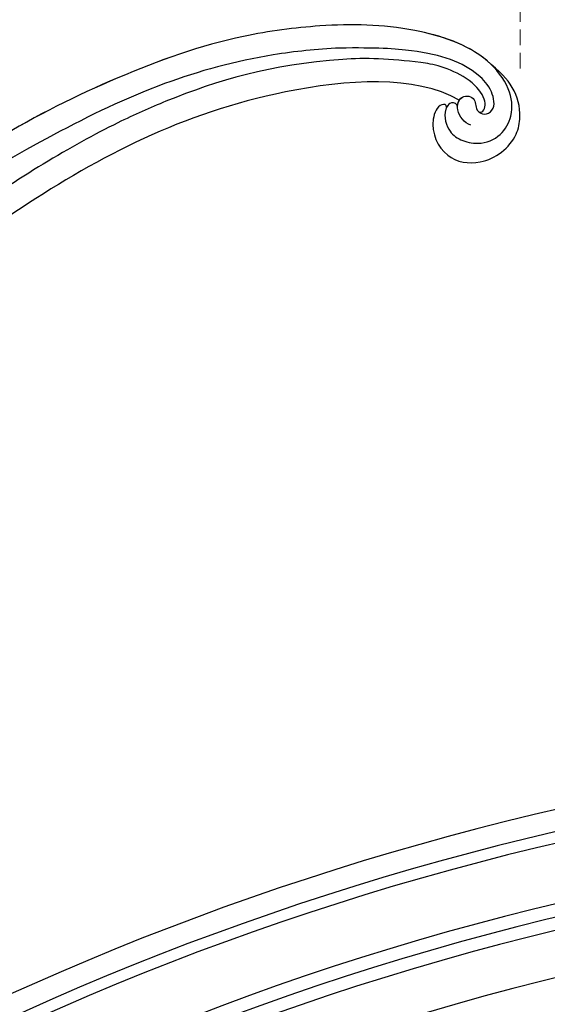
# Model space of a CAD drawing. Units: millimetres. Extents: x 2441 to 4961, y 4060 to 4951.
# Drawn here: x 3187 to 3251, y 4576 to 4696 of the extents above; entities that cross this region are included whole.
import ezdxf

# ---------------------------------------------------------------- set-up
doc = ezdxf.new("R2010")
doc.units = ezdxf.units.MM
doc.linetypes.add('HIDDEN', pattern=[9.525, 6.35, -3.175])
for name, color, linetype in [('A-04.尺寸標註', 4, 'Continuous'), ('H-01-天花造型线', 6, 'Continuous'), ('H-08.木作(細線)', 8, 'Continuous')]:
    doc.layers.add(name, color=color, linetype=linetype)
doc.layers.add('HK detail1', color=8, linetype='Continuous', lineweight=13)
doc.styles.get("Standard").update_dxf_attribs({"font": 'arial.ttf'})
doc.styles.add('新細明體', font='txt')
doc.dimstyles.new('3', dxfattribs={"dimtxt": 7.5, "dimasz": 2.25, "dimexe": 1.5, "dimexo": 1.5, "dimgap": 0.9, "dimtad": 2, "dimdec": 0, "dimtxsty": '新細明體', "dimblk": 'ARCHTICK', "dimcen": 5, "dimclrd": 8, "dimclre": 8, "dimclrt": 4, "dimadec": 0, "dimazin": 0, "dimtfac": 1, "dimtdec": 0, "dimtix": 1, "dimtmove": 2, "dimatfit": 3, "dimldrblk": 'OPEN90', "dimfxl": 1.25, "dimlwd": 9, "dimlwe": 9, "dimarcsym": 0})

# ---------------------------------------------------------------- blocks, each defined once
blk = doc.blocks.new('logo')
at = {"layer": 'HK detail1'}
h = blk.add_hatch(color=256, dxfattribs=at)
edge = h.paths.add_edge_path()
edge.add_ellipse((0, 1), major_axis=(0.323, 0.566), ratio=0.659111, start_angle=263.85756, end_angle=429.82505)
edge.add_arc((0, 1), 0.399, 258.99674, 261.058)
edge.add_ellipse((0, 1), major_axis=(0.314, 0.551), ratio=0.659838, start_angle=263.24299, end_angle=428.51951, ccw=False)
edge.add_arc((0, 0), 0.0433, 263.99618, 282.4455)
edge = h.paths.add_edge_path()
edge.add_ellipse((0, 1), major_axis=(0.314, 0.551), ratio=0.659838, start_angle=70.27444, end_angle=262.83939, ccw=False)
edge.add_arc((0, 1), 0.237, 245.23231, 248.25565, ccw=False)
edge.add_ellipse((0, 1), major_axis=(0.323, 0.566), ratio=0.659111, start_angle=71.19986, end_angle=263.58748)
edge.add_arc((0, 0), 0.0389, 266.46583, 288.3928, ccw=False)
edge = h.paths.add_edge_path(flags=17)
edge.add_line((0, 1), (0, 1))
edge.add_arc((0, 1), 0.399, 261.058, 296.46993, ccw=False)
edge.add_ellipse((0, 1), major_axis=(0.314, 0.551), ratio=0.659838, start_angle=68.51951, end_angle=70.27444)
edge.add_arc((0, 1), 0.237, 248.25565, 287.73285)
edge.add_arc((0, 1), 0.155, 119.27349, 139.70057)
edge.add_arc((0, 1), 0.526, 137.2638, 146.32964)
edge.add_arc((1, 0), 0.794, 150.49544, 153.13315)
edge.add_arc((0, 0), 0.799, 100.81859, 103.20768, ccw=False)
edge.add_arc((0, 1), 0.325, 138.92308, 148.89478, ccw=False)
edge.add_arc((1, 0), 0.758, 124.46569, 138.40018, ccw=False)
edge = h.paths.add_edge_path()
edge.add_arc((0, 1), 0.237, 233.35956, 245.23231)
edge.add_ellipse((0, 1), major_axis=(0.323, 0.566), ratio=0.659111, start_angle=69.82505, end_angle=71.19986, ccw=False)
edge.add_arc((0, 1), 0.399, 251.19228, 258.99674, ccw=False)
h.paths.add_polyline_path([(0, 1, -0.021859), (0, 1, -0.004955), (0, 1, 0.012967), (0, 1, 0.223317), (0, 1, 0.425243), (0, 1, 0.393247), (0, 1, -0.084558), (0, 1, 0.019194), (0, 1, 0.004726), (0, 1, 0.021148), (0, 1, -0.080721), (0, 1, -0.104113), (0, 1, -0.094873), (0, 1, -0.207877), (0, 1, -0.223034), (0, 1, -0.16869)], flags=17)
h.paths.add_polyline_path([(0, 1, 0.088592), (0, 1, 0.140724), (0, 1, -0.012272), (0, 1, -0.041532), (0, 1, 0.005558), (0, 1, -0.187874)], flags=17)
h.paths.add_polyline_path([(0, 1, 0.011592), (0, 1, 0.056884), (0, 1, -0.271208), (0, 1, -0.679677), (0, 1, -0.290071), (0, 1, -0.103922), (0, 1, 0.053349), (0, 1, -0.004508), (0, 1, 0.220604), (0, 1, -0.015501), (0, 1, 0.008768), (0, 1, 0.029539), (0, 1, 1.009367)], flags=17)
h.paths.add_polyline_path([(0, 1, -0.008928), (0, 1, -0.347678), (0, 1, 0.00727), (0, 1, -0.035606), (0, 1, 0.01139), (0, 1, 0.012101), (0, 1, 0.461639)], flags=17)
h.paths.add_polyline_path([(0, 1, 0.433181), (0, 1, 0.04486), (0, 1, -0.026783), (0, 1, -0.142026), (0, 1, -0.307429), (0, 1, -0.953401), (0, 1, 0.069613), (0, 1, 0.042891), (0, 1, -0.067719), (0, 1, 0.893379)], flags=17)
h.paths.add_polyline_path([(0, 1, -0.009243), (0, 1, -0.026651), (0, 1, 0.013684), (0, 1, 0.174326), (0, 1, 0.391287), (0, 1, 0.210555), (0, 1), (0, 1, 0.001326), (0, 1, -0.005065), (0, 1, -0.027528), (0, 1, -0.195292), (0, 1, -0.659298)], flags=17)
h.paths.add_polyline_path([(0, 1, 0.023127), (0, 1, 0.184672), (0, 1, 0.098355), (0, 1, -0.009788), (0, 1, -0.240413)], flags=17)
h.paths.add_polyline_path([(0, 1, -0.002039), (0, 1, 0.07599), (0, 1, 0.108431), (0, 1, -0.004552), (0, 1, -0.028332), (0, 1, -0.123708)], flags=17)
h.paths.add_polyline_path([(0, 1, -0.55173), (0, 1, -0.18979), (0, 1, -0.013881), (0, 1, 0.011039), (0, 1, 0.022162), (0, 1, -0.010966), (0, 1, -0.001761), (0, 1, 0.034744), (0, 1, 0.086103), (0, 1, 0.506659), (0, 1, 0.355205), (0, 1, 0.093422), (0, 1, 0.017263), (0, 1, -0.31391)], flags=17)
h.paths.add_polyline_path([(0, 1, -0.009702), (0, 1, -0.004936), (0, 1, -0.035369), (0, 1, -0.002587), (0, 1, 0.014405), (0, 1, -0.020509)], flags=17)
h.paths.add_polyline_path([(0, 1, -0.007857), (0, 1, 0.009702), (0, 1, 0.020509), (0, 1, 0.000681), (0, 1, -0.002588), (0, 0, -0.013713), (0, 1, -0.01198)], flags=17)
h.paths.add_polyline_path([(0, 0, -0.036579), (0, 1, 0.01198), (0, 1, 0.013411), (0, 0, 0.001089), (0, 0, 0.015933), (0, 0, -0.190203), (0, 0, -0.266161), (0, 0, -0.207317), (0, 0, -0.064593), (0, 0, -0.001017), (0, 1, -0.000681), (0, 1, 0.152538), (0, 0, 0.230241), (0, 0, 0.234095), (0, 0, 0.172717), (0, 0, 0.028132), (0, 0, -0.014352), (0, 0, 0.062016), (0, 0, 0.349487), (0, 0, 0.392407), (0, 1, 0.130108), (0, 1, 0.001865), (0, 1, -0.054721), (0, 1, 0.014593), (0, 1, 0.007857), (0, 1, -0.01108), (0, 1, -0.100678), (0, 1, -0.349203), (0, 1, -0.402437), (0, 0, -0.009974), (0, 0, 0.613372), (0, 0, 0.175713), (0, 0, -0.002484), (0, 0, -0.463644), (0, 0, -0.513768), (0, 0, -0.075052), (0, 0, 0.007944)], flags=17)
h.paths.add_polyline_path([(0, 0, -0.062016), (0, 0, -0.007786), (0, 0, 0.027572), (0, 0, 0.0582), (0, 0, 0.26466), (0, 0, 0.315327), (0, 0, -0.025867), (0, 0, -0.380363), (0, 0, -0.153954), (0, 0, -0.090831)], flags=17)
h.paths.add_polyline_path([(0, 0, 0.336432), (0, 0, 0.025867), (0, 0, 0.026394), (0, 0, -0.025927), (0, 0, -0.173285), (0, 0, -0.685315), (0, 0, -0.491027), (0, 0, -0.040547), (0, 0, 0.025927), (0, 0, 0.139653), (0, 0, 1.004843)], flags=17)
h.paths.add_polyline_path([(0, 1, 0.143839), (0, 1, 0.069213), (0, 1, -0.088592), (0, 1, 0.404636)], flags=17)
h.paths.add_polyline_path([(0, 1, -0.01627), (0, 1, -0.069213), (0, 1, 0.037626), (0, 1, -0.082213), (0, 1, 0.004306), (0, 1, 0.008989), (0, 1, -0.006474), (0, 1, -0.136946), (0, 1, 0.054668)], flags=17)
for points in [[(0, 1, 0.019194), (0, 1, 0.004726), (0, 1, -0.044587), (0, 1, -0.07623), (0, 1, -0.235864), (0, 1, -0.450297), (0, 1, -0.16869), (0, 1, -0.021859), (0, 1, -0.004955), (0, 1, 0.012967), (0, 1, 0.223317), (0, 1, 0.425243), (0, 1, 0.393247), (0, 1, -0.084558)], [(0, 1, -0.206522), (0, 1, 0.207877), (0, 1, 0.024305), (0, 1, -0.043373)], [(0, 1, -0.011039), (0, 1, -0.017263), (0, 1, 0.004552), (0, 1, 0.002587), (0, 1, 0.035369)]]:
    blk.add_hatch(color=256, dxfattribs=at).paths.add_polyline_path(points)
h = blk.add_hatch(color=256, dxfattribs=at)
h.paths.add_polyline_path([(0, 1, 0.041532), (0, 1, 0.012272), (0, 1, 0.004508), (0, 1, -0.053349), (0, 1, -0.056884), (0, 1, 0.008928)])
h.paths.add_polyline_path([(0, 1, -0.008989), (0, 1, 0.010425), (0, 1, 0.004955), (0, 1, -0.019194)])
h.paths.add_polyline_path([(0, 1, 0.136946), (0, 1, -0.008768), (0, 1, 0.015501)])
h.paths.add_polyline_path([(0, 1, 0.026783), (0, 1, 0.026651), (0, 1, -0.023127), (0, 1, -0.042891)])
h.paths.add_polyline_path([(0, 1, -0.01139), (0, 1, -0.098355), (0, 1, 0.027528), (0, 1, 0.005065), (0, 1, 0.002039)])
h = blk.add_hatch(color=256, dxfattribs=at)
edge = h.paths.add_edge_path()
edge.add_ellipse((0, 1), major_axis=(0.314, 0.551), ratio=0.659838, start_angle=68.51951, end_angle=70.27444, ccw=False)
edge.add_arc((0, 1), 0.399, 258.99674, 261.058, ccw=False)
edge.add_ellipse((0, 1), major_axis=(0.323, 0.566), ratio=0.659111, start_angle=69.82505, end_angle=71.19986)
edge.add_arc((0, 1), 0.237, 245.23231, 248.25565)
blk.add_line((0, 1), (0, 1), dxfattribs=at)
blk.add_line((0, 1), (0, 1), dxfattribs=at)
at = {"layer": 'HK detail1', "lineweight": 0}
blk.add_line((0, 1), (0, 1), dxfattribs=at)
blk.add_line((0, 1), (0, 1), dxfattribs=at)
at = {"layer": 'HK detail1'}
for points in [[(0, 1, 0.200172), (0, 1, -0.066965)], [(0, 1, 0.002733), (0, 1)], [(0, 1, 0.060876), (0, 1, 0.137716), (0, 1, -0.393247), (0, 1, 79.578459)], [(0, 1, -0.425243), (0, 1, -0.223317), (0, 1, -0.027703), (0, 1, 0.082213), (0, 1, -0.037626), (0, 1, -0.143839), (0, 1, -0.872775)], [(0, 1, 0.089367), (0, 1, 0.028397)], [(0, 1, 0.039578), (0, 1, 0.021193), (0, 1, 0.700396)], [(0, 1, 0.021148), (0, 1, 0.658186)], [(0, 1, -0.434531), (0, 1, -0.16869), (0, 1, 0.909183)], [(0, 1, -0.056349), (0, 1, 0.070229), (0, 1, 0.769245)], [(0, 1, -0.105013), (0, 1, 0.404636), (0, 1, 1.743742)], [(0, 1, 0.216717), (0, 1, 0.638327)], [(0, 1, -0.329321), (0, 1, -0.679677), (0, 1, 0.415871)], [(0, 1, -0.290071), (0, 1, -0.539799), (0, 1, 0.00727), (0, 1, -1.51475)], [(0, 1, 0.187874), (0, 1, 0.783226)], [(0, 1, -0.026083), (0, 1, -1.009367), (0, 1, 0.624773)], [(0, 1, -0.416943), (0, 1, 0.828532)], [(0, 1, -0.513007), (0, 1, -1.702754)], [(0, 1, -0.015466), (0, 1, 0.608014)], [(0, 1, -0.338614), (0, 1, -0.659298), (0, 1, -0.100316), (0, 1, 0.893379), (0, 1, 0.433181), (0, 1, 0.289299), (0, 1, 0.081086), (0, 1, -0.684784)], [(0, 1, -0.210555), (0, 1, -0.391287), (0, 1, -0.174326), (0, 1, -0.110406), (0, 1, 0.953401), (0, 1)], [(0, 1, 0.307429), (0, 1, 0.446432), (0, 1, 0.145269), (0, 1, -0.214979)], [(0, 1, 0.059536), (0, 1, 0.18979), (0, 1, 0.55173), (0, 1, 0.38162), (0, 0, -0.007944), (0, 0, -0.007944)], [(0, 0, -0.035926), (0, 0, -0.172717), (0, 0, -0.234095), (0, 0, -0.230241), (0, 0, -0.17359), (0, 1)], [(0, 1, 0.111049), (0, 1, 0.147976), (0, 1, 0.393525)], [(0, 1, 0.086103), (0, 1, 0.506659), (0, 1, 0.355205), (0, 1, 0.113269), (0, 1, 0.583131)], [(0, 1, 0.016972), (0, 0, -0.190203), (0, 0, -0.266161), (0, 0, -0.290937), (0, 1, 0.211969)], [(0, 1, -0.035274), (0, 1, -0.003626), (0, 1, 0.389489)], [(0, 1, -0.130108), (0, 1, -0.392407), (0, 0, -0.420619), (0, 0, -0.420619)], [(0, 1, -0.023063), (0, 1, -0.100678), (0, 1, -0.349203), (0, 1, -0.402437), (0, 0, -0.247136)], [(0, 0, -0.175713), (0, 0, -0.613372), (0, 0)], [(0, 1, 0.241802), (0, 1, 0.575938)], [(0, 0, 0.009974), (0, 0, 0.009974)], [(0, 0, 0.090831), (0, 0, 0.169704), (0, 0)], [(0, 0, 0.513768), (0, 0, 0.463644), (0, 0, 0.463644)], [(0, 0, -0.075052), (0, 0)], [(0, 0, -0.166662), (0, 0, -0.70739)]]:
    blk.add_lwpolyline(points, format="xyb", dxfattribs=at)
at = {"layer": 'HK detail1', "lineweight": 0}
for centre, radius, start, end in [((0, 1), 0.0345, 330.44396, 85.99132), ((0, 1), 0.227, 292.23667, 335.222), ((0, 1), 0.581, 283.4362, 286.61732), ((0, 1), 0.187, 179.54831, 182.07819), ((0, 1), 0.256, 281.55387, 286.63221), ((0, 0), 0.406, 108.69584, 111.20893), ((3, -4), 5.41, 114.07039, 114.474), ((0, 1), 0.256, 299.16087, 307.12047), ((0, 1), 0.262, 310.20086, 329.88565), ((0, 1), 0.0613, 327.27994, 74.75788), ((0, 1), 0.137, 82.22764, 160.44886), ((0, 1), 0.581, 279.48024, 283.4362), ((0, 1), 0.187, 109.83802, 179.54831), ((0, 1), 0.136, 244.37576, 335.62597), ((0, 1), 0.0627, 337.30852, 63.01001), ((0, 0), 0.103, 81.5328, 111.18472), ((3, -4), 5.41, 113.64287, 114.07039), ((0, 1), 0.256, 286.63221, 299.16087), ((0, 0), 0.406, 111.20893, 114.55321), ((0, 1), 0.187, 183.20941, 185.00998), ((0, 0), 0.577, 112.99817, 115.53742), ((0, 0), 0.29, 94.03737, 117.03352), ((0, 1), 0.0267, 8.50985, 85.50725), ((0, 1), 0.111, 267.17501, 354.86171), ((0, 0), 0.0251, 327.19937, 93.29452), ((0, 0), 0.0241, 86.75602, 126.61951), ((-1, 0), 1.36, 4.22664, 4.79591), ((-1, 0), 1.36, 3.67682, 5.49741), ((0, 1), 0.187, 185.00998, 193.38953), ((0, 0), 0.577, 115.53742, 118.28294), ((0, 0), 0.281, 122.37402, 125.44738), ((0, 0), 0.273, 124.97613, 186.87898), ((0, 0), 0.545, 7.54291, 8.14878), ((1, 1), 0.32, 186.78971, 186.94575), ((0, 0), 0.329, 122.09656, 156.78822), ((0, 2), 0.875, 285.31087, 288.86325), ((0, 0), 0.462, 102.25666, 104.26615), ((0, 1), 0.131, 121.80363, 128.57159), ((0, 1), 0.101, 147.82947, 328.89781), ((-1, 1), 0.874, 336.95897, 339.61543), ((0, 1), 0.114, 23.28519, 36.30794), ((0, 1), 0.116, 281.76526, 342.46144), ((0, 1), 0.0664, 143.30478, 280.11702), ((0, 1), 0.11, 60.18609, 124.88983), ((0, 1), 0.114, 36.30794, 60.04003), ((0, 1), 0.116, 342.46144, 354.67645), ((0, 1), 0.286, 163.36783, 164.40097), ((0, 1), 0.131, 40.85046, 90.61205), ((0, 1), 0.13, 31.69606, 41.20895), ((0, 1), 0.131, 38.03812, 40.85046), ((0, 1), 0.286, 163.36783, 164.40097), ((0, 1), 0.116, 342.46144, 354.67645), ((0, 1), 0.114, 23.28519, 36.30794), ((-1, 1), 0.874, 339.61543, 341.66153), ((-1, 1), 0.874, 339.61543, 341.66153), ((0, 1), 0.114, 306.5995, 23.28519), ((2, -3), 4.02, 115.89936, 117.56561), ((0, 1), 0.0383, 297.535, 305.69187), ((0, 1), 0.211, 240.93811, 243.54842), ((-1, 2), 1.97, 292.29143, 295.06453), ((0, 1), 0.13, 292.57645, 31.69606), ((-1, 2), 1.97, 291.82411, 292.29143), ((0, 1), 0.155, 239.21941, 256.60152), ((0, 1), 0.321, 258.87005, 283.6239), ((1, 1), 0.32, 182.44531, 183.48862), ((0, 1), 0.581, 272.98878, 279.48024), ((0, 1), 0.211, 243.54842, 271.75689), ((0, 0), 0.406, 114.55321, 116.77663), ((0, 1), 0.187, 182.07819, 183.20941), ((0, 1), 0.256, 273.45121, 281.55387), ((0, 1), 0.321, 283.6239, 284.21674), ((1, 1), 0.32, 183.48862, 186.78971), ((0, 0), 0.329, 117.39682, 122.09656), ((0, 1), 0.0622, 70.67896, 164.3644), ((0, 1), 0.064, 167.09192, 177.36611), ((0, 0), 0.117, 96.28097, 102.41777), ((0, 1), 0.0419, 133.7672, 166.10091), ((0, 1), 0.0367, 83.49639, 151.85224), ((0, 1), 0.0217, 251.39684, 65.93064), ((0, 0), 0.117, 80.35254, 96.28097), ((0, 1), 0.0419, 166.10091, 175.92485), ((0, 0), 0.123, 80.82279, 96.31926), ((0, 1), 0.0353, 243.92629, 51.03406), ((0, 0), 0.123, 96.31926, 101.61865), ((0, 1), 0.064, 183.47272, 225.32498), ((0, 1), 0.0383, 275.06594, 297.535), ((0, 1), 0.211, 238.69501, 240.93811), ((0, 1), 0.0419, 175.92485, 229.9973), ((0, 0), 0.117, 96.28097, 102.41777), ((0, 1), 0.064, 177.36611, 183.47272), ((0, 0), 0.123, 96.31926, 101.61865), ((0, 1), 0.0419, 166.10091, 175.92485), ((0, 1), 0.064, 177.36611, 183.47272), ((0, 0), 0.117, 102.41777, 105.55365), ((0, 1), 0.0386, 98.60463, 138.15974), ((0, 1), 0.027, 151.64247, 237.12153), ((0, 1), 0.0459, 234.58586, 282.14672), ((-1, 2), 1.97, 291.5203, 291.82411), ((0, 1), 0.155, 238.05855, 239.21941), ((0, 1), 0.064, 225.32498, 231.63237), ((0, 1), 0.0383, 230.86464, 275.06594), ((0, 1), 0.0177, 105.75255, 239.33976), ((0, 0), 0.123, 101.61865, 103.73682), ((0, 1), 0.226, 95.64848, 115.89946), ((0, 1), 0.286, 131.32661, 163.36783), ((0, 1), 0.131, 38.03812, 40.85046), ((0, 1), 0.13, 31.69606, 41.20895), ((-1, 1), 0.874, 341.66153, 342.93543), ((0, 1), 0.291, 117.43284, 159.99428), ((0, 1), 0.101, 81.24388, 113.98479), ((0, 1), 0.286, 115.48938, 131.32661), ((0, 1), 0.226, 95.64848, 115.89946), ((0, 1), 0.0392, 258.55019, 346.67021), ((0, 1), 0.226, 115.89946, 119.62788), ((0, 1), 0.286, 115.48938, 131.32661), ((1, 0), 0.935, 112.64858, 121.26776), ((0, 1), 0.618, 283.27444, 302.07394), ((0, 0), 0.799, 99.8317, 100.81859), ((0, 1), 0.325, 148.89478, 150.95476), ((0, 0), 0.462, 104.26615, 105.74977), ((0, 1), 0.131, 90.61205, 121.80363), ((0, 2), 0.875, 288.86325, 301.37978), ((0, 0), 0.799, 100.81859, 103.20768), ((1, 0), 0.794, 153.13315, 154.26871), ((0, 0), 0.462, 105.74977, 110.14825), ((0, 1), 0.325, 148.89478, 150.95476), ((0, 0), 0.462, 105.74977, 110.14825), ((1, 0), 0.794, 154.26871, 155.35183), ((-1, 1), 0.5, 339.92958, 350.14136), ((0, 1), 0.225, 324.21419, 341.65106), ((0, 1), 0.111, 272.2715, 325.35734), ((0, 1), 0.0336, 149.76878, 246.73644), ((0, 1), 0.292, 119.85227, 158.15261), ((0, 0), 0.462, 110.14825, 115.15718), ((1, 0), 0.794, 153.13315, 154.26871), ((0, 0), 0.799, 103.20768, 106.17924), ((0, 1), 0.28, 114.73617, 165.0904), ((0, 1), 0.0374, 171.83477, 263.98385), ((0, 1), 0.146, 267.58444, 353.45274), ((0, 1), 0.325, 150.95476, 170.28805), ((1, 0), 0.758, 124.46569, 138.40018), ((0, 1), 0.399, 251.19228, 296.46993), ((0, 1), 0.155, 119.27349, 139.70057), ((0, 1), 0.526, 137.2638, 146.32964), ((1, 0), 0.794, 150.49544, 153.13315), ((0, 0), 0.799, 100.81859, 103.20768), ((0, 1), 0.325, 138.92308, 148.89478), ((0, 0), 0.113, 165.27667, 167.5624), ((0, 0), 0.0148, 48.98775, 148.48579), ((0, 0), 0.016, 301.30373, 50.07426), ((0, 1), 0.0724, 235.2903, 252.45866), ((0, 0), 0.166, 155.20302, 207.06659), ((1, 0), 0.32, 175.94934, 185.55578), ((0, 1), 0.136, 244.37576, 258.57062), ((1, 0), 0.32, 175.94934, 185.55578), ((0, 0), 0.038, 179.29215, 192.61564), ((0, 0), 0.142, 192.91541, 252.21146), ((0, 0), 0.106, 252.02832, 322.0343), ((0, 0), 0.104, 219.3152, 312.34946), ((0, 0), 0.143, 189.15546, 227.68181), ((0, 0), 0.0389, 177.69163, 252.06991), ((0, 0), 0.0248, 345.86404, 166.41764), ((0, 0), 0.0433, 213.0653, 252.38889), ((0, 0), 0.0192, 85.25049, 222.94417), ((0, 0), 0.0263, 331.25062, 75.8597), ((0, 0), 0.0917, 317.73654, 327.02424), ((0, 0), 0.0433, 252.38889, 295.424), ((0, 0), 0.0389, 252.06991, 306.69195)]:
    blk.add_arc(centre, radius, start, end, dxfattribs=at)
at = {"layer": 'HK detail1'}
for major_axis, ratio in [((0.314, 0.551), 0.659838), ((0.323, 0.566), 0.659111)]:
    blk.add_ellipse((0, 1), major_axis=major_axis, ratio=ratio, dxfattribs=at)
at = {"layer": 'HK detail1', "insert": (0, 0), "char_height": 0.0564, "width": 0.764, "attachment_point": 1}
blk.add_mtext('{\\fVerdana|b0|i1|c0|p34;GOODWARE}', dxfattribs=at)
blk = doc.blocks.new('SE-21116L-d')
at = {"layer": 'H-08.木作(細線)'}
for points, knots in [([(-12.86, 115.61), (-13.25, 115.77), (-13.65, 114.77), (-11.35, 112.71), (-6.94, 113.07), (-4.44, 117.55), (-5.82, 122), (-9.04, 124.01), (-12.3, 124.33), (-14.7, 123.29), (-16.63, 122.16)], [0, 0, 0, 0, 0.862873, 2.834149, 7.324054, 11.420641, 16.954326, 19.135717, 22.71547, 25.882988, 25.882988, 25.882988, 25.882988]), ([(-12.86, 115.61), (-13.25, 115.77), (-13.65, 114.77), (-11.35, 112.71), (-6.94, 113.07), (-4.44, 117.55), (-5.82, 122), (-9.04, 124.01), (-12.3, 124.33), (-14.7, 123.29), (-16.63, 122.16)], [0, 0, 0, 0, 0.862873, 2.834149, 7.324054, 11.420641, 16.954326, 19.135717, 22.71547, 25.882988, 25.882988, 25.882988, 25.882988]), ([(-12.86, 115.61), (-13.25, 115.77), (-13.65, 114.77), (-11.35, 112.71), (-6.94, 113.07), (-4.44, 117.55), (-5.82, 122), (-9.04, 124.01), (-12.3, 124.33), (-14.7, 123.29), (-16.63, 122.16)], [0, 0, 0, 0, 0.862873, 2.834149, 7.324054, 11.420641, 16.954326, 19.135717, 22.71547, 25.882988, 25.882988, 25.882988, 25.882988]), ([(-12.36, 116.86), (-12.87, 117.1), (-13.38, 116.35), (-12.6, 115.03), (-10.25, 114.66), (-8.46, 115.79), (-7.09, 117.92), (-7.18, 120.72), (-9.34, 123.09), (-12.56, 123.81), (-18.3, 121.96), (-24.13, 114.33), (-27.48, 105.47), (-30.27, 93.09), (-30.3, 79), (-28.06, 59.01), (-23.13, 44.33), (-19.65, 36.57)], [0, 0, 0, 0, 0.788745, 1.426843, 4.017988, 6.031988, 8.149568, 11.113555, 13.798198, 17.478272, 21.735483, 31.008204, 43.070189, 52.624221, 69.01121, 85.643192, 113.61366, 113.61366, 113.61366, 113.61366]), ([(-16.63, 122.16), (-19.34, 120.59), (-24.15, 114.28), (-27.48, 105.47), (-30.27, 93.09), (-30.3, 79), (-28.06, 59.01), (-23.13, 44.33), (-19.65, 36.57)], [21.90249, 21.90249, 21.90249, 21.90249, 31.008204, 43.070189, 52.624221, 69.01121, 85.643192, 113.61366, 113.61366, 113.61366, 113.61366]), ([(-16.63, 122.16), (-19.34, 120.59), (-24.15, 114.28), (-27.48, 105.47), (-30.27, 93.09), (-30.3, 79), (-28.07, 59.02), (-23.14, 44.36), (-19.66, 36.6)], [21.90249, 21.90249, 21.90249, 21.90249, 31.008204, 43.070189, 52.624221, 69.01121, 85.643192, 113.569989, 113.569989, 113.569989, 113.569989]), ([(-9.83, 117.66), (-10.31, 117.04), (-12, 116.34), (-13.87, 117.77), (-12.76, 119.53), (-11.34, 118.72), (-10.31, 119.7), (-10.61, 121.26), (-13.12, 121.63), (-16.76, 120.08), (-20.07, 116.17), (-22.68, 110.04), (-24.15, 105.82)], [0, 0, 0, 0, 2.321293, 4.055889, 5.8027, 7.295261, 8.022756, 9.018041, 11.095856, 13.597983, 20.818713, 24.724647, 24.724647, 24.724647, 24.724647]), ([(-12.36, 116.86), (-12.89, 117.02), (-13.82, 117.85), (-12.76, 119.53), (-11.34, 118.72), (-10.31, 119.7), (-10.61, 121.26), (-13.12, 121.63), (-16.76, 120.08), (-20.07, 116.17), (-22.68, 110.04), (-24.15, 105.82)], [2.543446, 2.543446, 2.543446, 2.543446, 4.055889, 5.8027, 7.295261, 8.022756, 9.018041, 11.095856, 13.597983, 20.818713, 24.724647, 24.724647, 24.724647, 24.724647]), ([(-11.05, 119.1), (-10.84, 119.23), (-10.93, 120.52), (-14.2, 120.62), (-18.02, 116.57), (-20.58, 111.76), (-22, 108.31), (-22.72, 105.72)], [0, 0, 0, 0, 0.791262, 4.662402, 6.320928, 7.967188, 16.238204, 16.238204, 16.238204, 16.238204]), ([(-13.17, 117.38), (-17.96, 113.37), (-24.2, 91.33), (-20.66, 66.06), (-11.61, 35.93), (-2.41, 17.29), (3.9, 6.71), (4.6, 5.56)], [0, 0, 0, 0, 21.192896, 57.554802, 83.263479, 116.603982, 120.684412, 120.684412, 120.684412, 120.684412]), ([(-13.17, 117.38), (-17.96, 113.37), (-24.2, 91.33), (-20.66, 66.06), (-11.61, 35.93), (-2.41, 17.29), (3.9, 6.71), (4.6, 5.56)], [0, 0, 0, 0, 21.192896, 57.554802, 83.263479, 116.603982, 120.684412, 120.684412, 120.684412, 120.684412]), ([(-13.17, 117.38), (-17.96, 113.37), (-24.2, 91.33), (-20.66, 66.06), (-11.61, 35.93), (-2.41, 17.29), (3.9, 6.71), (4.6, 5.56)], [0, 0, 0, 0, 21.192896, 57.554802, 83.263479, 116.603982, 120.684412, 120.684412, 120.684412, 120.684412]), ([(-12.36, 116.86), (-12.87, 117.1), (-13.38, 116.35), (-13.08, 115.84), (-12.89, 115.64), (-12.86, 115.61)], [0, 0, 0, 0, 0.788745, 1.426843, 1.543104, 1.543104, 1.543104, 1.543104]), ([(-12.36, 116.86), (-12.87, 117.1), (-13.38, 116.35), (-13.08, 115.84), (-12.89, 115.64), (-12.86, 115.61)], [0, 0, 0, 0, 0.788745, 1.426843, 1.543104, 1.543104, 1.543104, 1.543104]), ([(-24.15, 105.82), (-24.98, 103.16), (-26.82, 95.93), (-27.82, 83.37), (-25.81, 64.71), (-22.61, 49.03), (-17.44, 35.83)], [20.490558, 20.490558, 20.490558, 20.490558, 28.884158, 43.712686, 60.707841, 94.545567, 94.545567, 94.545567, 94.545567]), ([(-24.15, 105.82), (-24.98, 103.16), (-26.82, 95.93), (-27.82, 83.37), (-25.81, 64.71), (-22.61, 49.03), (-17.44, 35.83)], [20.490558, 20.490558, 20.490558, 20.490558, 28.884158, 43.712686, 60.707841, 94.545567, 94.545567, 94.545567, 94.545567]), ([(-22.72, 105.72), (-25.15, 97.11), (-25.68, 88.57), (-24.7, 73.66), (-21.24, 56.35), (-14.1, 35.67), (-7, 21.57), (-2.45, 14.16), (-1.61, 12.79)], [8.571586, 8.571586, 8.571586, 8.571586, 36.670548, 45.108857, 68.607121, 90.032435, 111.582914, 116.49149, 116.49149, 116.49149, 116.49149])]:
    blk.add_open_spline(points, degree=3, knots=knots, dxfattribs=at)
blk.add_open_spline([(-12.36, 116.86), (-12.68, 116.96), (-12.97, 117.14), (-13.17, 117.38)], degree=3, dxfattribs=at)
at = {"layer": 'H-08.木作(細線)', "xscale": 0.002, "yscale": 0.002, "zscale": 0.002}
blk.add_blockref('logo', (-5.18, 118.78), dxfattribs=at)
blk = doc.blocks.new('_ArchTick')
at = {"color": 0, "linetype": 'ByBlock', "const_width": 0.15}
blk.add_lwpolyline([(-0.5, -0.5), (0.5, 0.5)], dxfattribs=at)
blk = doc.blocks.new('*D42')
at = {"layer": 'A-04.尺寸標註', "color": 8, "linetype": 'HIDDEN', "lineweight": 9, "ltscale": 0.3, "transparency": 16777216}
for p, q in [((2869.78, 4455.74), (2869.78, 4748.45)), ((3247.89, 4690.06), (3247.89, 4748.45))]:
    blk.add_line(p, q, dxfattribs=at)
at = {"layer": 'A-04.尺寸標註', "color": 8, "lineweight": 9, "ltscale": 0.3, "transparency": 16777216}
blk.add_line((2869.78, 4746.95), (3247.89, 4746.95), dxfattribs=at)
at = {"layer": 'DEFPOINTS', "color": 0, "ltscale": 0.3, "transparency": 16777216}
for p in [(3247.89, 4746.95), (3247.89, 4688.56), (2869.78, 4454.24)]:
    blk.add_point(p, dxfattribs=at)
at = {"layer": 'A-04.尺寸標註', "color": 8, "lineweight": 9, "ltscale": 0.3, "transparency": 16777216, "xscale": 2.25, "yscale": 2.25, "zscale": 2.25, "rotation": 180}
blk.add_blockref('_ArchTick', (2869.78, 4746.95), dxfattribs=at)
at = {"layer": 'A-04.尺寸標註', "color": 8, "lineweight": 9, "ltscale": 0.3, "transparency": 16777216, "xscale": 2.25, "yscale": 2.25, "zscale": 2.25}
blk.add_blockref('_ArchTick', (3247.89, 4746.95), dxfattribs=at)
at = {"layer": 'A-04.尺寸標註', "color": 4, "ltscale": 0.3, "transparency": 16777216, "insert": (3058.83, 4752.02), "char_height": 7.5, "attachment_point": 5, "style": '新細明體'}
blk.add_mtext('378', dxfattribs=at)
blk = doc.blocks.new('_Open90')
at = {"color": 0, "linetype": 'ByBlock', "lineweight": -2}
for p, q in [((0, 0), (-1, 0)), ((-0.5, 0.5), (0, 0)), ((0, 0), (-0.5, -0.5))]:
    blk.add_line(p, q, dxfattribs=at)
blk = doc.blocks.new('*D44')
at = {"layer": 'A-04.尺寸標註', "color": 8, "linetype": 'HIDDEN', "lineweight": 9, "ltscale": 0.3, "transparency": 16777216}
for p, q in [((3147.79, 4717.16), (3314.41, 4717.16)), ((2907.73, 4339.05), (3314.41, 4339.05))]:
    blk.add_line(p, q, dxfattribs=at)
at = {"layer": 'A-04.尺寸標註', "color": 8, "lineweight": 9, "ltscale": 0.3, "transparency": 16777216}
blk.add_line((3312.91, 4717.16), (3312.91, 4339.05), dxfattribs=at)
at = {"layer": 'DEFPOINTS', "color": 0, "ltscale": 0.3, "transparency": 16777216}
for p in [(3146.29, 4717.16), (2906.23, 4339.05), (3312.91, 4339.05)]:
    blk.add_point(p, dxfattribs=at)
at = {"layer": 'A-04.尺寸標註', "color": 8, "lineweight": 9, "ltscale": 0.3, "transparency": 16777216, "xscale": 2.25, "yscale": 2.25, "zscale": 2.25}
for p, rotation in [((3312.91, 4717.16), 90), ((3312.91, 4339.05), 270)]:
    blk.add_blockref('_ArchTick', p, dxfattribs=dict(at, rotation=rotation))
at = {"layer": 'A-04.尺寸標註', "color": 4, "ltscale": 0.3, "transparency": 16777216, "insert": (3317.99, 4528.11), "char_height": 7.5, "attachment_point": 5, "rotation": 90, "style": '新細明體'}
blk.add_mtext('378', dxfattribs=at)

msp = doc.modelspace()

# ---------------------------------------------------------------- linework, layer by layer
at = {"layer": 'H-01-天花造型线', "color": 8}
for points in [[(3680.49, 4705.01), (3281.93, 4705.01), (3281.93, 4605.01, 0.333333), (2981.93, 4305.01), (2881.93, 4305.01), (2881.93, 4140.7)], [(3680.49, 4702.36), (3284.58, 4702.36), (3284.58, 4602.71, 0.33697), (2984.23, 4302.36), (2884.58, 4302.36), (2884.58, 4140.7)], [(3680.49, 4700.98), (3285.96, 4700.98), (3285.96, 4601.5, 0.338893), (2985.44, 4300.98), (2885.96, 4300.98), (2885.96, 4140.7)], [(3680.49, 4693.79), (3293.15, 4693.79), (3293.15, 4595.14, 0.349167), (2991.8, 4293.79), (2893.15, 4293.79), (2893.15, 4140.7)], [(3680.49, 4692.18), (3294.76, 4692.18), (3294.76, 4593.7, 0.351537), (2993.24, 4292.18), (2894.76, 4292.18), (2894.76, 4140.7)], [(3680.49, 4690.62), (3296.32, 4690.62), (3296.32, 4592.3, 0.353856), (2994.64, 4290.62), (2896.32, 4290.62), (2896.32, 4140.7)], [(3680.49, 4685.01), (3301.93, 4685.01), (3301.93, 4587.21, 0.362388), (2999.73, 4285.01), (2901.93, 4285.01), (2901.93, 4140.7)]]:
    msp.add_lwpolyline(points, format="xyb", dxfattribs=at)

# ---------------------------------------------------------------- block references
at = {"rotation": 290.0065421588725}
msp.add_blockref('SE-21116L-d', (3134.68, 4633.65), dxfattribs=at)

# ---------------------------------------------------------------- dimensions: what is measured, and where the dimension line sits
at = {"layer": 'A-04.尺寸標註', "color": 8, "ltscale": 0.3}
dim = msp.add_linear_dim(base=(3247.89, 4746.95), p1=(2869.78, 4454.24), p2=(3247.89, 4688.56), dimstyle='3', dxfattribs=at)
dim.commit()
dim.dimension.update_dxf_attribs({"geometry": '*D42', "text_midpoint": (3058.83, 4752.02)})
dim = msp.add_linear_dim(base=(3312.91, 4339.05), p1=(3146.29, 4717.16), p2=(2906.23, 4339.05), angle=90, dimstyle='3', dxfattribs=at)
dim.commit()
dim.dimension.update_dxf_attribs({"geometry": '*D44', "text_midpoint": (3317.99, 4528.11)})

doc.saveas('drawing.dxf')
